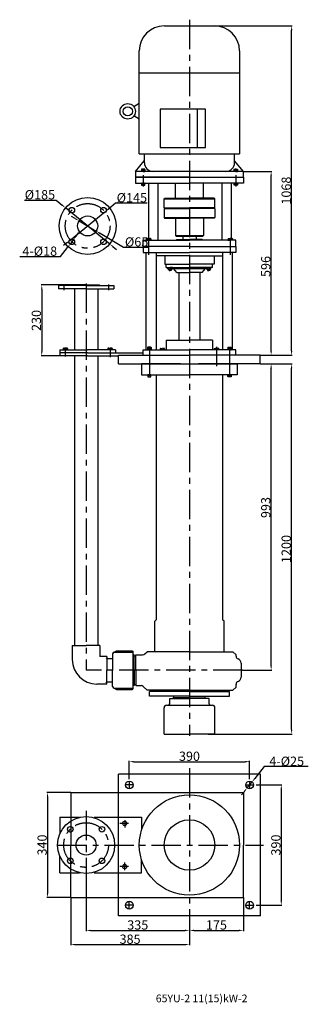
# Model space of a CAD drawing. Units: millimetres. Extents: x 28898 to 29833, y -601 to 2592.
import ezdxf
from ezdxf.lldxf.tags import DXFTag

# ---------------------------------------------------------------- set-up
doc = ezdxf.new("R2010")
doc.units = ezdxf.units.MM
doc.linetypes.add('ACAD_ISO05W100', pattern=[33, 24, -3, 0, -3, 0, -3])
doc.linetypes.add('CENTER', pattern=[50.8, 31.75, -6.35, 6.35, -6.35])
for name, color, linetype in [('1', 7, 'Continuous'), ('2', 1, 'Continuous'), ('5', 4, 'CENTER'), ('图层1', 80, 'HIDDENX2')]:
    doc.layers.add(name, color=color, linetype=linetype)
for name, color, linetype, lineweight in [('1.粗实线', 7, 'Continuous', 50), ('双点划浅', 4, 'ACAD_ISO05W100', 13), ('粗实线', 7, 'Continuous', 25)]:
    doc.layers.add(name, color=color, linetype=linetype, lineweight=lineweight)
doc.styles.get("Standard").update_dxf_attribs({"font": 'txt', "bigfont": 'gbcbig.shx'})
tags = doc.linetypes.add('HIDDENX2', pattern=[0.75, 0.5, -0.25]).pattern_tags.tags
tags[6:7] = [DXFTag(74, 4), DXFTag(75, 0), DXFTag(340, '0'), DXFTag(46, 1.0), DXFTag(50, 0.0), DXFTag(44, 0.0), DXFTag(45, 0.0)]
tags[4:5] = [DXFTag(74, 4), DXFTag(75, 0), DXFTag(340, '0'), DXFTag(46, 1.0), DXFTag(50, 0.0), DXFTag(44, 0.0), DXFTag(45, 0.0)]
doc.dimstyles.get("Standard").update_dxf_attribs({"dimscale": 1.5, "dimtxt": 20, "dimasz": 9.5, "dimexe": 1.5, "dimexo": 0, "dimgap": 1.7, "dimtad": 1, "dimtoh": 1, "dimdec": 0, "dimdsep": 46, "dimtxsty": 'Standard', "dimcen": 0, "dimclrd": 1, "dimclre": 1, "dimclrt": 1, "dimadec": 0, "dimazin": 0, "dimtfac": 1, "dimtmove": 0, "dimatfit": 3, "dimfxl": 0, "dimtolj": 1, "dimtzin": 0, "dimarcsym": 0})

# ---------------------------------------------------------------- blocks, each defined once
blk = doc.blocks.new('*D9')
at = {"layer": '2', "color": 1, "lineweight": -2, "transparency": 16777216}
for p, q in [((29677.3, 1475.4), (29781.3, 1475.4)), ((29779.1, 289.7), (29779.1, 1461.2)), ((29508.3, 275.4), (29781.3, 275.4))]:
    blk.add_line(p, q, dxfattribs=at)
at = {"layer": '2', "color": 1, "transparency": 16777216}
for points in [[(29781.5, 1461.2), (29776.7, 1461.2), (29779.1, 1475.4)], [(29776.7, 289.7), (29781.5, 289.7), (29779.1, 275.4)]]:
    blk.add_solid(points, dxfattribs=at)
at = {"layer": 'DEFPOINTS', "color": 0, "transparency": 16777216}
for p in [(29677.3, 1475.4), (29779.1, 1475.4), (29508.3, 275.4)]:
    blk.add_point(p, dxfattribs=at)
at = {"layer": '2', "color": 1, "transparency": 16777216, "insert": (29761.5, 875.4), "char_height": 30, "attachment_point": 5, "rotation": 90}
blk.add_mtext('\\A1;1200', dxfattribs=at)
blk = doc.blocks.new('*D10')
at = {"layer": '2', "color": 1, "lineweight": -2, "transparency": 16777216}
for p, q in [((29622.9, 2099.4), (29715, 2099.4)), ((29712.7, 1517.7), (29712.7, 2085.2)), ((29677.3, 1503.4), (29715, 1503.4))]:
    blk.add_line(p, q, dxfattribs=at)
at = {"layer": '2', "color": 1, "transparency": 16777216}
for points in [[(29710.3, 2085.2), (29715.1, 2085.2), (29712.7, 2099.4)], [(29710.3, 1517.7), (29715.1, 1517.7), (29712.7, 1503.4)]]:
    blk.add_solid(points, dxfattribs=at)
at = {"layer": 'DEFPOINTS', "color": 0, "transparency": 16777216}
for p in [(29622.9, 2099.4), (29712.7, 2099.4), (29677.3, 1503.4)]:
    blk.add_point(p, dxfattribs=at)
at = {"layer": '2', "color": 1, "transparency": 16777216, "insert": (29695.2, 1791.4), "char_height": 30, "attachment_point": 5, "rotation": 90}
blk.add_mtext('\\A1;596', dxfattribs=at)
blk = doc.blocks.new('*D11')
at = {"layer": '2', "color": 1, "lineweight": -2, "transparency": 16777216}
for p, q in [((29529.1, 2571.4), (29781.3, 2571.4)), ((29779.1, 1517.7), (29779.1, 2557.2)), ((29677.3, 1503.4), (29781.3, 1503.4))]:
    blk.add_line(p, q, dxfattribs=at)
at = {"layer": '2', "color": 1, "transparency": 16777216}
for points in [[(29776.7, 2557.2), (29781.5, 2557.2), (29779.1, 2571.4)], [(29776.7, 1517.7), (29781.5, 1517.7), (29779.1, 1503.4)]]:
    blk.add_solid(points, dxfattribs=at)
at = {"layer": 'DEFPOINTS', "color": 0, "transparency": 16777216}
for p in [(29529.1, 2571.4), (29779.1, 2571.4), (29677.3, 1503.4)]:
    blk.add_point(p, dxfattribs=at)
at = {"layer": '2', "color": 1, "transparency": 16777216, "insert": (29761.5, 2037.4), "char_height": 30, "attachment_point": 5, "rotation": 90}
blk.add_mtext('\\A1;1068', dxfattribs=at)
blk = doc.blocks.new('*D12')
at = {"layer": '2', "color": 1, "lineweight": -2, "transparency": 16777216}
for p, q in [((29677.3, 1475.4), (29715, 1475.4)), ((29712.7, 496.7), (29712.7, 1461.2)), ((29619.8, 482.4), (29715, 482.4))]:
    blk.add_line(p, q, dxfattribs=at)
at = {"layer": '2', "color": 1, "transparency": 16777216}
for points in [[(29715.1, 1461.2), (29710.3, 1461.2), (29712.7, 1475.4)], [(29710.3, 496.7), (29715.1, 496.7), (29712.7, 482.4)]]:
    blk.add_solid(points, dxfattribs=at)
at = {"layer": 'DEFPOINTS', "color": 0, "transparency": 16777216}
for p in [(29677.3, 1475.4), (29712.7, 1475.4), (29619.8, 482.4)]:
    blk.add_point(p, dxfattribs=at)
at = {"layer": '2', "color": 1, "transparency": 16777216, "insert": (29695.2, 1009.8), "char_height": 30, "attachment_point": 5, "rotation": 90}
blk.add_mtext('\\A1;993', dxfattribs=at)
blk = doc.blocks.new('Z$W@#28617')
at = {"layer": '粗实线'}
for p, q in [((0, 125), (45, 125)), ((0, 125), (0, 79.5)), ((90, 125), (45, 125)), ((90, 125), (90, 90)), ((112, 90), (90, 90)), ((112, 90), (112, 45)), ((112, 0), (112, 45)), ((112, 0), (79.5, 0))]:
    blk.add_line(p, q, dxfattribs=at)
blk.add_arc((79.5, 79.5), 79.5, 180, 270, dxfattribs=at)
blk = doc.blocks.new('Z$W@#15464')
at = {"layer": '1'}
for p, q in [((53.1, 116.3), (48.1, 116.3)), ((53.1, 66.3), (53.1, 116.3)), ((53.1, 113.8), (53.1, 112.8)), ((53.1, 112.8), (58.1, 112.8)), ((58.1, 116.3), (80.5, 116.3)), ((58.1, 66.3), (58.1, 116.3)), ((58.1, 66.3), (58.1, 116.3)), ((87.6, 119.2), (94.6, 126.3)), ((232.1, 126.3), (94.6, 126.3)), ((232.1, 126.3), (373.1, 126.3)), ((383.1, 116.3), (373.1, 126.3)), ((383.1, 112.2), (383.1, 116.3)), ((53.1, 66.3), (53.1, 16.3)), ((58.1, 66.3), (58.1, 16.3)), ((58.1, 66.3), (58.1, 16.3)), ((399.6, 88.7), (399.6, 43.9)), ((53.1, 16.3), (48.1, 16.3)), ((53.1, 19.8), (58.1, 19.8)), ((53.1, 18.8), (53.1, 19.8)), ((58.1, 16.3), (75.5, 16.3)), ((82.6, 13.4), (94.6, 1.3)), ((232.1, 1.3), (94.6, 1.3)), ((232.1, 1.3), (373.1, 1.3)), ((383.1, 11.3), (373.1, 1.3)), ((383.1, 11.3), (383.1, 20.4))]:
    blk.add_line(p, q, dxfattribs=at)
for centre, radius, start, end in [((80.5, 126.3), 10, 270, 315), ((393.1, 112.2), 10, 180, 250.1231), ((384.6, 88.7), 15, 0, 70.1231), ((384.6, 43.9), 15, 289.8769, 0), ((75.5, 6.3), 10, 45, 90), ((393.1, 20.4), 10, 109.8769, 180)]:
    blk.add_arc(centre, radius, start, end, dxfattribs=at)
blk = doc.blocks.new('Z$W@#24943')
at = {"layer": '1'}
for p, q in [((175, 232.8), (0, 232.8)), ((0, 232.8), (0, 212.8)), ((175, 232.8), (350, 232.8)), ((350, 232.8), (350, 212.8)), ((0, 212.8), (175, 212.8)), ((42, 212.8), (42, 27.8)), ((72, 212.8), (72, 27.8)), ((350, 212.8), (175, 212.8)), ((280, 212.8), (280, 27.8)), ((310, 212.8), (310, 27.8)), ((25, 7.8), (25, 27.8)), ((25, 27.8), (175, 27.8)), ((25, 7.8), (25, 7.8)), ((175, 7.8), (25, 7.8)), ((325, 27.8), (175, 27.8)), ((175, 7.8), (325, 7.8)), ((325, 7.8), (325, 27.8)), ((325, 7.8), (325, 7.8))]:
    blk.add_line(p, q, dxfattribs=at)
at = {"layer": '5', "ltscale": 8}
for p, q in [((25, 239.4), (25, 201.7)), ((325, 239.4), (325, 201.7)), ((42.5, 32.7), (42.5, 1.3)), ((307.5, 32.7), (307.5, 1.3))]:
    blk.add_line(p, q, dxfattribs=at)
blk = doc.blocks.new('Z$W@#22419')
at = {"layer": '1'}
for p, q in [((143.7, 490), (306.2, 490)), ((62.5, 75.5), (62.5, 408.8)), ((387.5, 408.8), (387.5, 75.5)), ((62.5, 337.8), (387.5, 337.8)), ((62.5, 238), (45.1, 227.9)), ((62.5, 188), (45.1, 198.1)), ((277.5, 220.2), (130.1, 220.2)), ((130.1, 220.2), (130.1, 95.8)), ((250.3, 220.2), (250.3, 95.8)), ((277.5, 95.8), (277.5, 220.2)), ((62.5, 75.5), (387.5, 75.5)), ((78.7, 75.5), (78.7, 46.4)), ((130.1, 95.8), (277.5, 95.8)), ((371.2, 46.4), (371.2, 75.5)), ((50, 18), (78.7, 52.3)), ((400, 18), (371.2, 52.3)), ((50, 18), (50, 0)), ((400, 18), (50, 18)), ((50, 0), (400, 0)), ((400, 0), (400, 18))]:
    blk.add_line(p, q, dxfattribs=at)
for radius in [25, 15]:
    blk.add_circle((25, 213), radius, dxfattribs=at)
for centre, radius, start, end in [((143.7, 408.8), 81.2, 90, 180), ((306.2, 408.8), 81.2, 0, 90), ((107.2, 46.4), 28.4, 180, 270), ((342.8, 46.4), 28.4, 270, 0)]:
    blk.add_arc(centre, radius, start, end, dxfattribs=at)
blk = doc.blocks.new('*D13')
at = {"layer": '2', "color": 1, "lineweight": -2, "transparency": 16777216}
for p, q in [((29075.9, 1731.4), (28966.9, 1731.4)), ((28969.1, 1717.2), (28969.1, 1515.7)), ((29027.9, 1501.4), (28966.9, 1501.4))]:
    blk.add_line(p, q, dxfattribs=at)
at = {"layer": '2', "color": 1, "transparency": 16777216}
for points in [[(28971.5, 1717.2), (28966.8, 1717.2), (28969.1, 1731.4)], [(28966.8, 1515.7), (28971.5, 1515.7), (28969.1, 1501.4)]]:
    blk.add_solid(points, dxfattribs=at)
at = {"layer": 'DEFPOINTS', "color": 0, "transparency": 16777216}
for p in [(29075.9, 1731.4), (28969.1, 1501.4), (29027.9, 1501.4)]:
    blk.add_point(p, dxfattribs=at)
at = {"layer": '2', "color": 1, "transparency": 16777216, "insert": (28951.6, 1616.4), "char_height": 30, "attachment_point": 5, "rotation": 90}
blk.add_mtext('\\A1;230', dxfattribs=at)
blk = doc.blocks.new('*D14')
at = {"layer": '2', "color": 1, "lineweight": -2, "transparency": 16777216}
for p, q in [((28913.1, 2006.5), (29015.6, 2006.5)), ((29015.6, 2006.5), (29035.3, 1990.4)), ((29189.5, 1864.2), (29046.3, 1981.4)), ((29200.5, 1855.2), (29211.6, 1846.2))]:
    blk.add_line(p, q, dxfattribs=at)
at = {"layer": '2', "color": 1, "transparency": 16777216}
for points in [[(29033.8, 1988.5), (29036.8, 1992.2), (29046.3, 1981.4)], [(29202, 1857), (29199, 1853.3), (29189.5, 1864.2)]]:
    blk.add_solid(points, dxfattribs=at)
at = {"layer": 'DEFPOINTS', "color": 0, "transparency": 16777216}
for p in [(29046.3, 1981.4), (29189.5, 1864.2)]:
    blk.add_point(p, dxfattribs=at)
at = {"layer": '2', "color": 1, "transparency": 16777216, "insert": (28963.1, 2024), "char_height": 30, "attachment_point": 5}
blk.add_mtext('\\A1;%%c185', dxfattribs=at)
blk = doc.blocks.new('*D15')
at = {"layer": '2', "color": 1, "lineweight": -2, "transparency": 16777216}
for p, q in [((29077.8, 1946.7), (29065.5, 1954)), ((29090, 1939.4), (29145.8, 1906.1)), ((29234.1, 1853.5), (29158.1, 1898.8)), ((29316.6, 1853.5), (29234.1, 1853.5))]:
    blk.add_line(p, q, dxfattribs=at)
at = {"layer": '2', "color": 1, "transparency": 16777216}
for points in [[(29076.5, 1944.7), (29079, 1948.8), (29090, 1939.4)], [(29159.3, 1900.9), (29156.8, 1896.8), (29145.8, 1906.1)]]:
    blk.add_solid(points, dxfattribs=at)
at = {"layer": 'DEFPOINTS', "color": 0, "transparency": 16777216}
for p in [(29090, 1939.4), (29145.8, 1906.1)]:
    blk.add_point(p, dxfattribs=at)
at = {"layer": '2', "color": 1, "transparency": 16777216, "insert": (29276.6, 1871.1), "char_height": 30, "attachment_point": 5}
blk.add_mtext('\\A1;%%c65', dxfattribs=at)
blk = doc.blocks.new('*D16')
at = {"layer": '2', "color": 1, "lineweight": -2, "transparency": 16777216}
for p, q in [((29208.7, 1996.7), (29185.2, 1977.6)), ((29311.2, 1996.7), (29208.7, 1996.7)), ((29061.7, 1877), (29174.1, 1968.6)), ((29050.7, 1868), (29039.6, 1859))]:
    blk.add_line(p, q, dxfattribs=at)
at = {"layer": '2', "color": 1, "transparency": 16777216}
for points in [[(29183.7, 1979.4), (29186.7, 1975.7), (29174.1, 1968.6)], [(29052.2, 1866.1), (29049.2, 1869.8), (29061.7, 1877)]]:
    blk.add_solid(points, dxfattribs=at)
at = {"layer": 'DEFPOINTS', "color": 0, "transparency": 16777216}
for p in [(29174.1, 1968.6), (29061.7, 1877)]:
    blk.add_point(p, dxfattribs=at)
at = {"layer": '2', "color": 1, "transparency": 16777216, "insert": (29261.2, 2014.3), "char_height": 30, "attachment_point": 5}
blk.add_mtext('\\A1;%%c145', dxfattribs=at)
blk = doc.blocks.new('*D17')
at = {"layer": '2', "color": 1, "lineweight": -2, "transparency": 16777216}
for p, q in [((29080.7, 1890), (29089.4, 1901.3)), ((29030.1, 1823.6), (29052.6, 1853)), ((29072.1, 1878.7), (29061.2, 1864.3)), ((28897.6, 1823.6), (29030.1, 1823.6))]:
    blk.add_line(p, q, dxfattribs=at)
at = {"layer": '2', "color": 1, "transparency": 16777216}
for points in [[(29078.8, 1891.4), (29082.6, 1888.6), (29072.1, 1878.7)], [(29054.4, 1851.6), (29050.7, 1854.5), (29061.2, 1864.3)]]:
    blk.add_solid(points, dxfattribs=at)
at = {"layer": 'DEFPOINTS', "color": 0, "transparency": 16777216}
for p in [(29061.2, 1864.3), (29072.1, 1878.7)]:
    blk.add_point(p, dxfattribs=at)
at = {"layer": '2', "color": 1, "transparency": 16777216, "insert": (28962.6, 1841.1), "char_height": 30, "attachment_point": 5}
blk.add_mtext('4-\\A1;%%c18', dxfattribs=at)
blk = doc.blocks.new('*D18')
at = {"layer": '2', "color": 1, "lineweight": -2, "transparency": 16777216}
for p, q in [((29062.9, 85.6), (28985.6, 85.6)), ((28987.8, 71.3), (28987.8, -240.2)), ((29062.9, -254.4), (28985.6, -254.4))]:
    blk.add_line(p, q, dxfattribs=at)
at = {"layer": '2', "color": 1, "transparency": 16777216}
for points in [[(28985.5, 71.3), (28990.2, 71.3), (28987.8, 85.6)], [(28985.5, -240.2), (28990.2, -240.2), (28987.8, -254.4)]]:
    blk.add_solid(points, dxfattribs=at)
at = {"layer": 'DEFPOINTS', "color": 0, "transparency": 16777216}
for p in [(29062.9, 85.6), (28987.8, -254.4), (29062.9, -254.4)]:
    blk.add_point(p, dxfattribs=at)
at = {"layer": '2', "color": 1, "transparency": 16777216, "insert": (28970.3, -84.4), "char_height": 30, "attachment_point": 5, "rotation": 90}
blk.add_mtext('\\A1;340', dxfattribs=at)
blk = doc.blocks.new('*D19')
at = {"layer": '2', "color": 1, "lineweight": -2, "transparency": 16777216}
for p, q in [((29062.9, -254.4), (29062.9, -409.4)), ((29447.9, -333.4), (29447.9, -409.4)), ((29077.1, -407.1), (29433.6, -407.1))]:
    blk.add_line(p, q, dxfattribs=at)
at = {"layer": '2', "color": 1, "transparency": 16777216}
for points in [[(29077.1, -404.7), (29077.1, -409.5), (29062.9, -407.1)], [(29433.6, -404.7), (29433.6, -409.5), (29447.9, -407.1)]]:
    blk.add_solid(points, dxfattribs=at)
at = {"layer": 'DEFPOINTS', "color": 0, "transparency": 16777216}
for p in [(29062.9, -254.4), (29447.9, -333.4), (29447.9, -407.1)]:
    blk.add_point(p, dxfattribs=at)
at = {"layer": '2', "color": 1, "transparency": 16777216, "insert": (29255.4, -389.6), "char_height": 30, "attachment_point": 5}
blk.add_mtext('\\A1;385', dxfattribs=at)
blk = doc.blocks.new('*D20')
at = {"layer": '2', "color": 1, "lineweight": -2, "transparency": 16777216}
for p, q in [((29112.9, -195.1), (29112.9, -363.4)), ((29447.9, -333.4), (29447.9, -363.4)), ((29127.1, -361.2), (29433.6, -361.2))]:
    blk.add_line(p, q, dxfattribs=at)
at = {"layer": '2', "color": 1, "transparency": 16777216}
for points in [[(29127.1, -358.8), (29127.1, -363.5), (29112.9, -361.2)], [(29433.6, -363.5), (29433.6, -358.8), (29447.9, -361.2)]]:
    blk.add_solid(points, dxfattribs=at)
at = {"layer": 'DEFPOINTS', "color": 0, "transparency": 16777216}
for p in [(29112.9, -195.1), (29447.9, -333.4), (29447.9, -361.2)]:
    blk.add_point(p, dxfattribs=at)
at = {"layer": '2', "color": 1, "transparency": 16777216, "insert": (29280.4, -343.6), "char_height": 30, "attachment_point": 5}
blk.add_mtext('\\A1;335', dxfattribs=at)
blk = doc.blocks.new('*D21')
at = {"layer": '2', "color": 1, "lineweight": -2, "transparency": 16777216}
for p, q in [((29252.9, 129.1), (29252.9, 188.2)), ((29267.1, 185.9), (29628.6, 185.9)), ((29642.9, 129.1), (29642.9, 188.2))]:
    blk.add_line(p, q, dxfattribs=at)
at = {"layer": '2', "color": 1, "transparency": 16777216}
for points in [[(29267.1, 188.3), (29267.1, 183.6), (29252.9, 185.9)], [(29628.6, 183.6), (29628.6, 188.3), (29642.9, 185.9)]]:
    blk.add_solid(points, dxfattribs=at)
at = {"layer": 'DEFPOINTS', "color": 0, "transparency": 16777216}
for p in [(29642.9, 185.9), (29252.9, 129.1), (29642.9, 129.1)]:
    blk.add_point(p, dxfattribs=at)
at = {"layer": '2', "color": 1, "transparency": 16777216, "insert": (29447.9, 203.5), "char_height": 30, "attachment_point": 5}
blk.add_mtext('\\A1;390', dxfattribs=at)
blk = doc.blocks.new('*D22')
at = {"layer": '2', "color": 1, "lineweight": -2, "transparency": 16777216}
for p, q in [((29664.2, 110.6), (29747.8, 110.6)), ((29745.5, 96.3), (29745.5, -265.2)), ((29664.2, -279.4), (29747.8, -279.4))]:
    blk.add_line(p, q, dxfattribs=at)
at = {"layer": '2', "color": 1, "transparency": 16777216}
for points in [[(29747.9, 96.3), (29743.1, 96.3), (29745.5, 110.6)], [(29743.1, -265.2), (29747.9, -265.2), (29745.5, -279.4)]]:
    blk.add_solid(points, dxfattribs=at)
at = {"layer": 'DEFPOINTS', "color": 0, "transparency": 16777216}
for p in [(29664.2, 110.6), (29664.2, -279.4), (29745.5, -279.4)]:
    blk.add_point(p, dxfattribs=at)
at = {"layer": '2', "color": 1, "transparency": 16777216, "insert": (29728, -84.4), "char_height": 30, "attachment_point": 5, "rotation": 90}
blk.add_mtext('\\A1;390', dxfattribs=at)
blk = doc.blocks.new('*D23')
at = {"layer": '2', "color": 1, "lineweight": -2, "transparency": 16777216}
for p, q in [((29690.6, 169.7), (29659.7, 131.4)), ((29833.2, 169.7), (29690.6, 169.7)), ((29635, 100.8), (29650.7, 120.3)), ((29626.1, 89.7), (29617.1, 78.7))]:
    blk.add_line(p, q, dxfattribs=at)
at = {"layer": '2', "color": 1, "transparency": 16777216}
for points in [[(29657.8, 132.9), (29661.5, 129.9), (29650.7, 120.3)], [(29627.9, 88.3), (29624.2, 91.2), (29635, 100.8)]]:
    blk.add_solid(points, dxfattribs=at)
at = {"layer": 'DEFPOINTS', "color": 0, "transparency": 16777216}
for p in [(29635, 100.8), (29650.7, 120.3)]:
    blk.add_point(p, dxfattribs=at)
at = {"layer": '2', "color": 1, "transparency": 16777216, "insert": (29763.2, 187.3), "char_height": 30, "attachment_point": 5}
blk.add_mtext('4-\\A1;%%c25', dxfattribs=at)
blk = doc.blocks.new('*D24')
at = {"layer": '2', "color": 1, "lineweight": -2, "transparency": 16777216}
for p, q in [((29622.9, -254.4), (29622.9, -363.4)), ((29447.9, -333.4), (29447.9, -363.4)), ((29462.1, -361.2), (29608.6, -361.2))]:
    blk.add_line(p, q, dxfattribs=at)
at = {"layer": '2', "color": 1, "transparency": 16777216}
for points in [[(29462.1, -358.8), (29462.1, -363.5), (29447.9, -361.2)], [(29608.6, -358.8), (29608.6, -363.5), (29622.9, -361.2)]]:
    blk.add_solid(points, dxfattribs=at)
at = {"layer": 'DEFPOINTS', "color": 0, "transparency": 16777216}
for p in [(29622.9, -254.4), (29447.9, -333.4), (29622.9, -361.2)]:
    blk.add_point(p, dxfattribs=at)
at = {"layer": '2', "color": 1, "transparency": 16777216, "insert": (29535.4, -343.6), "char_height": 30, "attachment_point": 5}
blk.add_mtext('\\A1;175', dxfattribs=at)
blk = doc.blocks.new('Z$W@#25811')
at = {"layer": '1'}
for p, q in [((31.8, 260), (46.8, 260)), ((31.8, 130), (31.8, 260)), ((46.8, 130), (46.8, 260)), ((46.8, 233), (50.8, 233)), ((23.8, 182.5), (26.8, 182.5)), ((26.8, 130), (26.8, 182.5)), ((26.8, 180.5), (31.8, 180.5)), ((31.8, 180.5), (31.8, 184.5)), ((26.8, 130), (26.8, 77.5)), ((31.8, 130), (31.8, 0)), ((46.8, 130), (46.8, 0)), ((23.8, 77.5), (26.8, 77.5)), ((26.8, 79.5), (31.8, 79.5)), ((31.8, 79.5), (31.8, 75.5)), ((31.8, 0), (46.8, 0)), ((46.8, 27), (50.8, 27))]:
    blk.add_line(p, q, dxfattribs=at)
blk = doc.blocks.new('Z$W@#29953')
at = {"layer": '1'}
for p, q in [((8, 97.4), (157, 97.4)), ((18.5, 118.9), (82.5, 118.9)), ((18.5, 102.4), (18.5, 118.9)), ((146.5, 118.9), (82.5, 118.9)), ((146.5, 102.4), (146.5, 118.9)), ((0, 3.9), (0, 89.4)), ((165, 3.9), (165, 89.4)), ((0, 3.9), (82.5, 3.9)), ((165, 3.9), (82.5, 3.9))]:
    blk.add_line(p, q, dxfattribs=at)
for centre, radius, start, end in [((8, 89.4), 8, 90, 180), ((13.5, 102.4), 5, 270, 0), ((151.5, 102.4), 5, 180, 270), ((157, 89.4), 8, 0, 90)]:
    blk.add_arc(centre, radius, start, end, dxfattribs=at)
blk = doc.blocks.new('A$C2E711930')
at = {"layer": '1'}
for p, q in [((1.6, 10.5), (1.6, 1)), ((2.6, 11.5), (7, 11.5)), ((2.6, 8.7), (7, 8.7)), ((2.6, 2.9), (7, 2.9)), ((2.6, 0), (7, 0)), ((8, 10.5), (8, 1))]:
    blk.add_line(p, q, dxfattribs=at)
for centre, start, end in [((2.6, 10.5), 90, 180), ((2.6, 9.7), 180, 270), ((2.6, 7.7), 90, 180), ((2.6, 3.9), 180, 270), ((2.6, 1.9), 90, 180), ((2.6, 1), 180, 270), ((7, 10.5), 0, 90), ((7, 9.7), 270, 0), ((7, 7.7), 0, 90), ((7, 3.9), 270, 0), ((7, 1.9), 0, 90), ((7, 1), 270, 0)]:
    blk.add_arc(centre, 1, start, end, dxfattribs=at)
at = {"layer": '5', "ltscale": 8}
blk.add_line((8.8, 5.8), (0, 5.8), dxfattribs=at)
blk = doc.blocks.new('Z$W@#12455')
at = {"layer": '1'}
for p, q in [((0.3, 3), (0.3, 1.4)), ((5.8, 3), (0.3, 3)), ((5.8, 1.4), (0.3, 1.4)), ((4.4, 3), (5.9, 1.4)), ((5.8, 3), (11.3, 3)), ((5.8, 3), (7.2, 1.4)), ((5.8, 1.4), (11.3, 1.4)), ((11.3, 3), (11.3, 1.4))]:
    blk.add_line(p, q, dxfattribs=at)
at = {"layer": '2'}
blk.add_line((5.8, 2.2), (5.8, 0), dxfattribs=at)
at = {"layer": '2', "rotation": 270}
blk.add_blockref('A$C2E711930', (0, 11), dxfattribs=at)
blk = doc.blocks.new('Z$W@#21725')
at = {"layer": '粗实线'}
for p, q in [((0, 6), (0, 0.8)), ((1.3, 6.8), (9.3, 6.8)), ((1.3, 6.8), (2.6, 6.8)), ((1.3, 0), (9.3, 0)), ((1.3, 0), (2.6, 0)), ((2.6, 6), (2.6, 0.8)), ((8, 6), (8, 0.8)), ((10.6, 0.8), (10.6, 6))]:
    blk.add_line(p, q, dxfattribs=at)
for centre, radius, start, end in [((1.3, 5.3), 1.45, 26.1498, 153.8502), ((1.3, 1.4), 1.45, 206.1498, 333.8502), ((5.3, 1.9), 4.9, 56.6015, 123.3985), ((5.3, 4.9), 4.9, 236.6015, 303.3985), ((9.3, 5.3), 1.45, 26.1498, 153.8502), ((9.3, 1.4), 1.45, 206.1498, 333.8502)]:
    blk.add_arc(centre, radius, start, end, dxfattribs=at)

msp = doc.modelspace()

# ---------------------------------------------------------------- hatches: boundary and pattern name
at = {"layer": '2'}
h = msp.add_hatch(color=256, dxfattribs=at)
h.paths.add_polyline_path([(29178.2, 444.9), (29179.9, 444.9), (29179.9, 442)])
h.paths.add_polyline_path([(29179.9, 444.9), (29181.6, 444.9), (29179.9, 442)])
h.paths.add_polyline_path([(29179.9, 519.9), (29179.9, 522.8), (29178.2, 519.9)])
h.paths.add_polyline_path([(29179.9, 522.8), (29181.6, 519.9), (29179.9, 519.9)])

# ---------------------------------------------------------------- linework, layer by layer
at = {"layer": '1'}
for p, q in [((29402.9, 2012.9), (29402.9, 2061.4)), ((29492.9, 2012.9), (29492.9, 2061.4)), ((29365.4, 2010.9), (29367.4, 2012.9)), ((29367.4, 2012.9), (29447.9, 2012.9)), ((29528.4, 2012.9), (29447.9, 2012.9)), ((29530.4, 2010.9), (29528.4, 2012.9)), ((29365.4, 1981.4), (29365.4, 2010.9)), ((29365.4, 2010.9), (29530.4, 2010.9)), ((29365.4, 1981.4), (29372.9, 1981.4)), ((29365.4, 1981.4), (29447.9, 1981.4)), ((29365.4, 1979.4), (29372.9, 1979.4)), ((29365.4, 1979.4), (29447.9, 1979.4)), ((29365.4, 1979.4), (29365.4, 1949.9)), ((29372.9, 1981.4), (29372.9, 1979.4)), ((29530.4, 1981.4), (29447.9, 1981.4)), ((29530.4, 1981.4), (29447.9, 1981.4)), ((29530.4, 1979.4), (29447.9, 1979.4)), ((29530.4, 1979.4), (29447.9, 1979.4)), ((29522.9, 1981.4), (29522.9, 1979.4)), ((29522.9, 1981.4), (29522.9, 1979.4)), ((29530.4, 1981.4), (29530.4, 2010.9)), ((29530.4, 1979.4), (29530.4, 1949.9)), ((29365.4, 1949.9), (29367.4, 1947.9)), ((29365.4, 1949.9), (29530.4, 1949.9)), ((29367.4, 1947.9), (29447.9, 1947.9)), ((29402.9, 1947.9), (29402.9, 1891.4)), ((29528.4, 1947.9), (29447.9, 1947.9)), ((29492.9, 1947.9), (29492.9, 1891.4)), ((29530.4, 1949.9), (29528.4, 1947.9)), ((29402.9, 1891.4), (29404.9, 1889.4)), ((29402.9, 1891.4), (29492.9, 1891.4)), ((29404.9, 1889.4), (29490.9, 1889.4)), ((29425.9, 1889.4), (29425.9, 1879.2)), ((29425.9, 1889.4), (29447.9, 1889.4)), ((29469.9, 1889.4), (29447.9, 1889.4)), ((29469.9, 1889.4), (29469.9, 1879.2)), ((29492.9, 1891.4), (29490.9, 1889.4)), ((29447.9, 1856.4), (29297.9, 1856.4)), ((29297.9, 1856.4), (29297.9, 1836.4)), ((29447.9, 1856.4), (29297.9, 1856.4)), ((29307.6, 1876.8), (29307.6, 1876.4)), ((29307.6, 1876.8), (29315.4, 1876.8)), ((29308, 1880.8), (29308, 1876.8)), ((29309, 1881.8), (29311, 1881.8)), ((29312, 1880.8), (29312, 1876.8)), ((29313, 1881.8), (29315.4, 1881.8)), ((29317.7, 1881.8), (29315.4, 1881.8)), ((29323.1, 1876.8), (29315.4, 1876.8)), ((29318.7, 1880.8), (29318.7, 1876.8)), ((29321.7, 1881.8), (29319.7, 1881.8)), ((29322.7, 1880.8), (29322.7, 1876.8)), ((29323.1, 1876.8), (29323.1, 1876.4)), ((29406.9, 1879.2), (29404.5, 1876.4)), ((29406.9, 1879.2), (29447.9, 1879.2)), ((29488.9, 1879.2), (29447.9, 1879.2)), ((29447.9, 1856.4), (29597.9, 1856.4)), ((29488.9, 1879.2), (29491.2, 1876.4)), ((29562.9, 1856.4), (29597.9, 1856.4)), ((29572.6, 1876.8), (29572.6, 1876.4)), ((29572.6, 1876.8), (29580.4, 1876.8)), ((29573, 1880.8), (29573, 1876.8)), ((29574, 1881.8), (29576, 1881.8)), ((29577, 1880.8), (29577, 1876.8)), ((29578, 1881.8), (29580.4, 1881.8)), ((29582.7, 1881.8), (29580.4, 1881.8)), ((29588.1, 1876.8), (29580.4, 1876.8)), ((29583.7, 1880.8), (29583.7, 1876.8)), ((29586.7, 1881.8), (29584.7, 1881.8)), ((29587.7, 1880.8), (29587.7, 1876.8)), ((29588.1, 1876.8), (29588.1, 1876.4)), ((29597.9, 1856.4), (29597.9, 1836.4)), ((29297.9, 1836.4), (29447.9, 1836.4)), ((29307.9, 1521.4), (29307.9, 1836.4)), ((29340.4, 1836.4), (29340.4, 1521.4)), ((29447.9, 1826.4), (29340.4, 1826.4)), ((29367.9, 1826.4), (29367.9, 1799.4)), ((29597.9, 1836.4), (29447.9, 1836.4)), ((29447.9, 1826.4), (29555.4, 1826.4)), ((29527.9, 1826.4), (29527.9, 1799.4)), ((29555.4, 1836.4), (29555.4, 1521.4)), ((29587.9, 1521.4), (29587.9, 1836.4)), ((29367.9, 1799.4), (29447.9, 1799.4)), ((29367.9, 1799.4), (29447.9, 1799.4)), ((29372.9, 1788.4), (29372.9, 1799.4)), ((29372.9, 1788.4), (29447.9, 1788.4)), ((29377.6, 1788), (29377.6, 1788.4)), ((29377.6, 1788), (29385.4, 1788)), ((29378, 1784), (29378, 1788)), ((29382, 1784), (29382, 1788)), ((29393.1, 1788), (29385.4, 1788)), ((29388.7, 1784), (29388.7, 1788)), ((29392.7, 1784), (29392.7, 1788)), ((29393.1, 1788), (29393.1, 1788.4)), ((29395.9, 1785.4), (29395.9, 1788.4)), ((29395.9, 1785.4), (29395.9, 1788.4)), ((29527.9, 1799.4), (29447.9, 1799.4)), ((29527.9, 1799.4), (29447.9, 1799.4)), ((29522.9, 1788.4), (29447.9, 1788.4)), ((29499.9, 1785.4), (29499.9, 1788.4)), ((29502.6, 1788), (29502.6, 1788.4)), ((29502.6, 1788), (29510.4, 1788)), ((29503, 1784), (29503, 1788)), ((29507, 1784), (29507, 1788)), ((29518.1, 1788), (29510.4, 1788)), ((29513.7, 1784), (29513.7, 1788)), ((29517.7, 1784), (29517.7, 1788)), ((29518.1, 1788), (29518.1, 1788.4)), ((29522.9, 1788.4), (29522.9, 1799.4)), ((29379, 1783), (29381, 1783)), ((29381.7, 1783.3), (29381.7, 1778.8)), ((29381.7, 1778.8), (29385.4, 1778.8)), ((29381.7, 1778.8), (29382.2, 1778.3)), ((29382.2, 1778.3), (29385.4, 1778.3)), ((29383, 1783), (29385.4, 1783)), ((29387.7, 1783), (29385.4, 1783)), ((29389, 1778.8), (29385.4, 1778.8)), ((29388.5, 1778.3), (29385.4, 1778.3)), ((29389, 1778.8), (29388.5, 1778.3)), ((29389, 1783.3), (29389, 1778.8)), ((29391.7, 1783), (29389.7, 1783)), ((29406.9, 1772.4), (29395.9, 1785.4)), ((29395.9, 1785.4), (29499.9, 1785.4)), ((29406.9, 1772.4), (29447.9, 1772.4)), ((29413.9, 1772.4), (29413.9, 1552.2)), ((29488.9, 1772.4), (29447.9, 1772.4)), ((29481.9, 1772.4), (29481.9, 1552.2)), ((29488.9, 1772.4), (29499.9, 1785.4)), ((29504, 1783), (29506, 1783)), ((29506.7, 1783.3), (29506.7, 1778.8)), ((29506.7, 1778.8), (29510.4, 1778.8)), ((29506.7, 1778.8), (29507.2, 1778.3)), ((29507.2, 1778.3), (29510.4, 1778.3)), ((29508, 1783), (29510.4, 1783)), ((29512.7, 1783), (29510.4, 1783)), ((29514, 1778.8), (29510.4, 1778.8)), ((29513.5, 1778.3), (29510.4, 1778.3)), ((29514, 1778.8), (29513.5, 1778.3)), ((29514, 1783.3), (29514, 1778.8)), ((29516.7, 1783), (29514.7, 1783)), ((29022.9, 1729.4), (29022.9, 1719.4)), ((29112.9, 1729.4), (29022.9, 1729.4)), ((29068.9, 1729.4), (29070.9, 1731.4)), ((29112.9, 1731.4), (29070.9, 1731.4)), ((29112.9, 1731.4), (29154.9, 1731.4)), ((29112.9, 1729.4), (29202.9, 1729.4)), ((29156.9, 1729.4), (29154.9, 1731.4)), ((29202.9, 1729.4), (29202.9, 1719.4)), ((29112.9, 1719.4), (29022.9, 1719.4)), ((29075.4, 1719.4), (29075.4, 1521.4)), ((29112.9, 1719.4), (29202.9, 1719.4)), ((29150.4, 1719.4), (29150.4, 1521.4)), ((29372.9, 1552.2), (29447.9, 1552.2)), ((29372.9, 1552.2), (29372.9, 1535.2)), ((29372.9, 1535.2), (29372.9, 1521.4)), ((29522.9, 1552.2), (29447.9, 1552.2)), ((29522.9, 1552.2), (29522.9, 1535.2)), ((29522.9, 1535.2), (29522.9, 1521.4)), ((29027.9, 1521.4), (29027.9, 1501.4)), ((29027.9, 1521.4), (29117.9, 1521.4)), ((29117.9, 1511.4), (29027.9, 1511.4)), ((29080.4, 1501.4), (29027.9, 1501.4)), ((29117.9, 1501.4), (29027.9, 1501.4)), ((29037.6, 1521.8), (29045.4, 1521.8)), ((29037.6, 1521.8), (29037.6, 1521.4)), ((29038, 1525.8), (29038, 1521.8)), ((29039, 1526.8), (29041, 1526.8)), ((29042, 1525.8), (29042, 1521.8)), ((29043, 1526.8), (29045.4, 1526.8)), ((29047.7, 1526.8), (29045.4, 1526.8)), ((29053.1, 1521.8), (29045.4, 1521.8)), ((29048.7, 1525.8), (29048.7, 1521.8)), ((29051.7, 1526.8), (29049.7, 1526.8)), ((29052.7, 1525.8), (29052.7, 1521.8)), ((29053.1, 1521.8), (29053.1, 1521.4)), ((29075.4, 1501.4), (29075.4, 562.4)), ((29207.9, 1521.4), (29117.9, 1521.4)), ((29117.9, 1511.4), (29297.9, 1511.4)), ((29117.9, 1501.4), (29218.4, 1501.4)), ((29150.4, 1501.4), (29150.4, 562.4)), ((29155.4, 1501.4), (29207.9, 1501.4)), ((29182.6, 1521.8), (29190.4, 1521.8)), ((29182.6, 1521.8), (29182.6, 1521.4)), ((29183, 1525.8), (29183, 1521.8)), ((29184, 1526.8), (29186, 1526.8)), ((29187, 1525.8), (29187, 1521.8)), ((29188, 1526.8), (29190.4, 1526.8)), ((29192.7, 1526.8), (29190.4, 1526.8)), ((29198.1, 1521.8), (29190.4, 1521.8)), ((29193.7, 1525.8), (29193.7, 1521.8)), ((29196.7, 1526.8), (29194.7, 1526.8)), ((29197.7, 1525.8), (29197.7, 1521.8)), ((29198.1, 1521.8), (29198.1, 1521.4)), ((29207.9, 1521.4), (29207.9, 1511.4)), ((29218.4, 1503.4), (29447.9, 1503.4)), ((29218.4, 1475.4), (29218.4, 1503.4)), ((29297.9, 1503.4), (29297.9, 1521.4)), ((29297.9, 1521.4), (29447.9, 1521.4)), ((29352.7, 1524.6), (29352.7, 1521.4)), ((29353.7, 1525.6), (29355.7, 1525.6)), ((29356.7, 1524.6), (29356.7, 1521.4)), ((29357.7, 1525.6), (29360.1, 1525.6)), ((29362.4, 1525.6), (29360.1, 1525.6)), ((29363.4, 1524.6), (29363.4, 1521.4)), ((29366.4, 1525.6), (29364.4, 1525.6)), ((29367.4, 1524.6), (29367.4, 1521.4)), ((29597.9, 1521.4), (29447.9, 1521.4)), ((29677.3, 1503.4), (29447.9, 1503.4)), ((29528.3, 1524.6), (29528.3, 1521.4)), ((29529.3, 1525.6), (29531.3, 1525.6)), ((29532.3, 1524.6), (29532.3, 1521.4)), ((29533.3, 1525.6), (29535.7, 1525.6)), ((29538, 1525.6), (29535.7, 1525.6)), ((29539, 1524.6), (29539, 1521.4)), ((29542, 1525.6), (29540, 1525.6)), ((29543, 1524.6), (29543, 1521.4)), ((29597.9, 1503.4), (29597.9, 1521.4)), ((29677.3, 1475.4), (29677.3, 1503.4)), ((29218.4, 1475.4), (29447.9, 1475.4)), ((29292.9, 1475.4), (29292.9, 1440.4)), ((29418.9, 1475.4), (29292.9, 1475.4)), ((29447.9, 1475.4), (29602.9, 1475.4)), ((29677.3, 1475.4), (29476.9, 1475.4)), ((29602.9, 1475.4), (29602.9, 1440.4)), ((29292.9, 1440.4), (29447.9, 1440.4)), ((29340.4, 1440.4), (29340.4, 646)), ((29602.9, 1440.4), (29447.9, 1440.4)), ((29555.4, 1440.4), (29555.4, 646)), ((29335.4, 641), (29340.4, 646)), ((29335.4, 542.4), (29335.4, 641)), ((29560.4, 641), (29555.4, 646)), ((29560.4, 542.4), (29560.4, 641)), ((29201.9, 540), (29211.2, 545.4)), ((29211.2, 545.4), (29262.4, 545.4)), ((29262.4, 545.4), (29263.9, 543.9)), ((29263.9, 543.9), (29263.9, 420.9)), ((29179.9, 519.9), (29198.9, 519.9)), ((29198.9, 535.4), (29198.9, 482.4)), ((29203.9, 540.4), (29263.9, 540.4)), ((29268.9, 528.9), (29273.9, 528.9)), ((29273.9, 532.4), (29294.8, 532.4)), ((29273.9, 528.9), (29273.9, 532.4)), ((29273.9, 528.9), (29273.9, 532.4)), ((29198.9, 429.4), (29198.9, 482.4)), ((29179.9, 444.9), (29198.9, 444.9)), ((29201.9, 424.8), (29211.2, 419.4)), ((29203.9, 424.4), (29263.9, 424.4)), ((29211.2, 419.4), (29262.4, 419.4)), ((29262.4, 419.4), (29263.9, 420.9)), ((29550.9, 413.4), (29550.9, 417.4)), ((29217.9, -314.4), (29217.9, 145.6)), ((29677.9, 145.6), (29217.9, 145.6)), ((29677.9, -314.4), (29677.9, 145.6)), ((29027.9, 5.6), (29091.5, 5.6)), ((29027.9, 5.6), (29027.9, -48)), ((29139.2, 5.6), (29292.9, 5.6)), ((29292.9, 5.6), (29292.9, -35.6)), ((29027.9, -174.4), (29027.9, -120.9)), ((29292.9, -174.4), (29292.9, -133.2)), ((29027.9, -174.4), (29091.5, -174.4)), ((29139.2, -174.4), (29292.9, -174.4)), ((29677.9, -314.4), (29217.9, -314.4))]:
    msp.add_line(p, q, dxfattribs=at)
for centre, radius in [((29117.9, 1922.8), 92.5), ((29066.6, 1974), 9), ((29169.2, 1974), 9), ((29117.9, 1922.8), 32.5), ((29066.6, 1871.5), 9), ((29169.2, 1871.5), 9), ((29252.9, 110.6), 12.5), ((29642.9, 110.6), 12.5), ((29447.9, -84.4), 162.5), ((29112.9, -84.4), 92.5), ((29061.6, -33.2), 9), ((29164.1, -33.2), 9), ((29237.9, -14.4), 7), ((29447.9, -84.4), 81.8), ((29112.9, -84.4), 32.5), ((29061.6, -135.7), 9), ((29164.1, -135.7), 9), ((29237.9, -154.4), 7), ((29252.9, -279.4), 12.5), ((29642.9, -279.4), 12.5)]:
    msp.add_circle(centre, radius, dxfattribs=at)
for centre, radius, start, end in [((29309, 1880.8), 1, 90, 180), ((29311, 1880.8), 1, 0, 90), ((29313, 1880.8), 1, 90, 180), ((29317.7, 1880.8), 1, 0, 90), ((29319.7, 1880.8), 1, 90, 180), ((29321.7, 1880.8), 1, 0, 90), ((29574, 1880.8), 1, 90, 180), ((29576, 1880.8), 1, 0, 90), ((29578, 1880.8), 1, 90, 180), ((29582.7, 1880.8), 1, 0, 90), ((29584.7, 1880.8), 1, 90, 180), ((29586.7, 1880.8), 1, 0, 90), ((29379, 1784), 1, 180, 270), ((29381, 1784), 1, 270, 0), ((29383, 1784), 1, 180, 270), ((29387.7, 1784), 1, 270, 0), ((29389.7, 1784), 1, 180, 270), ((29391.7, 1784), 1, 270, 0), ((29504, 1784), 1, 180, 270), ((29506, 1784), 1, 270, 0), ((29508, 1784), 1, 180, 270), ((29512.7, 1784), 1, 270, 0), ((29514.7, 1784), 1, 180, 270), ((29516.7, 1784), 1, 270, 0), ((29039, 1525.8), 1, 90, 180), ((29041, 1525.8), 1, 0, 90), ((29043, 1525.8), 1, 90, 180), ((29047.7, 1525.8), 1, 0, 90), ((29049.7, 1525.8), 1, 90, 180), ((29051.7, 1525.8), 1, 0, 90), ((29184, 1525.8), 1, 90, 180), ((29186, 1525.8), 1, 0, 90), ((29188, 1525.8), 1, 90, 180), ((29192.7, 1525.8), 1, 0, 90), ((29194.7, 1525.8), 1, 90, 180), ((29196.7, 1525.8), 1, 0, 90), ((29353.7, 1524.6), 1, 90, 180), ((29355.7, 1524.6), 1, 0, 90), ((29357.7, 1524.6), 1, 90, 180), ((29362.4, 1524.6), 1, 0, 90), ((29364.4, 1524.6), 1, 90, 180), ((29366.4, 1524.6), 1, 0, 90), ((29529.3, 1524.6), 1, 90, 180), ((29531.3, 1524.6), 1, 0, 90), ((29533.3, 1524.6), 1, 90, 180), ((29538, 1524.6), 1, 0, 90), ((29540, 1524.6), 1, 90, 180), ((29542, 1524.6), 1, 0, 90), ((29203.9, 535.4), 5, 90, 180), ((29203.9, 429.4), 5, 180, 270)]:
    msp.add_arc(centre, radius, start, end, dxfattribs=at)
at = {"layer": '2'}
for p, q in [((29382.2, 1778.3), (29382.2, 1783.4)), ((29388.5, 1778.3), (29388.5, 1783.4)), ((29507.2, 1778.3), (29507.2, 1783.4)), ((29513.5, 1778.3), (29513.5, 1783.4)), ((29179.9, 522.8), (29178.2, 519.9)), ((29179.9, 522.8), (29181.6, 519.9)), ((29179.9, 442), (29178.2, 444.9)), ((29179.9, 442), (29181.6, 444.9))]:
    msp.add_line(p, q, dxfattribs=at)
at = {"layer": '5', "ltscale": 3}
for p, q in [((29447.9, 2591.6), (29447.9, 269.8)), ((29112.9, 1736.4), (29112.9, 482.4)), ((29619.8, 482.4), (29112.9, 482.4)), ((29447.9, 164.5), (29447.9, -333.4)), ((29112.9, 26.2), (29112.9, -195.1)), ((29020, -84.4), (29687.9, -84.4))]:
    msp.add_line(p, q, dxfattribs=at)
at = {"layer": '5', "ltscale": 8}
for p, q in [((29315.4, 1881.4), (29315.4, 1849.9)), ((29580.4, 1881.4), (29580.4, 1849.9))]:
    msp.add_line(p, q, dxfattribs=at)
at = {"layer": '5', "ltscale": 5}
for p, q in [((29315.4, 1870.9), (29315.4, 1828.8)), ((29580.4, 1870.9), (29580.4, 1828.8)), ((29317.9, 1528.7), (29317.9, 1437)), ((29535.7, 1530.9), (29535.7, 1467.8))]:
    msp.add_line(p, q, dxfattribs=at)
at = {"layer": '5', "ltscale": 30}
for p, q in [((29040.4, 1733.1), (29040.4, 1714.7)), ((29185.4, 1733.1), (29185.4, 1714.7)), ((29045.4, 1527.8), (29045.4, 1499.3)), ((29190.4, 1528.2), (29190.4, 1496.9)), ((29250.6, -14.4), (29222.7, -14.4)), ((29237.9, -3.5), (29237.9, -27.4)), ((29250.6, -154.4), (29222.7, -154.4)), ((29237.9, -165.4), (29237.9, -141.5))]:
    msp.add_line(p, q, dxfattribs=at)
at = {"layer": '5', "ltscale": 6}
msp.add_line((29577.9, 1528.7), (29577.9, 1432.6), dxfattribs=at)
at = {"layer": '5', "ltscale": 10}
for p, q in [((29265.4, 110.6), (29240.4, 110.6)), ((29252.9, 123.1), (29252.9, 98.1)), ((29630.4, 110.6), (29655.4, 110.6)), ((29642.9, 123.1), (29642.9, 98.1)), ((29265.4, -279.4), (29240.4, -279.4)), ((29252.9, -291.9), (29252.9, -266.9)), ((29630.4, -279.4), (29655.4, -279.4)), ((29642.9, -291.9), (29642.9, -266.9))]:
    msp.add_line(p, q, dxfattribs=at)
at = {"layer": '5', "ltscale": 3}
for centre in [(29117.9, 1922.8), (29112.9, -84.4)]:
    msp.add_circle(centre, 72.5, dxfattribs=at)
at = {"layer": '图层1', "ltscale": 20}
for p, q in [((29062.9, 85.6), (29062.9, -84.4)), ((29062.9, 85.6), (29622.9, 85.6)), ((29622.9, 85.6), (29622.9, -84.4)), ((29062.9, -254.4), (29062.9, -84.4)), ((29622.9, -254.4), (29622.9, -84.4)), ((29062.9, -254.4), (29622.9, -254.4))]:
    msp.add_line(p, q, dxfattribs=at)

# ---------------------------------------------------------------- block references
at = {"layer": '2'}
for name, p in [('Z$W@#22419', (29222.9, 2081.4)), ('Z$W@#28617', (29067.9, 437.4)), ('Z$W@#15464', (29215.7, 416.1)), ('Z$W@#29953', (29365.4, 271.5))]:
    msp.add_blockref(name, p, dxfattribs=at)
at = {"layer": '2', "rotation": 90}
msp.add_blockref('Z$W@#25811', (29577.9, 366.6), dxfattribs=at)
at = {"layer": '5', "ltscale": 5}
msp.add_blockref('Z$W@#24943', (29272.9, 1848.6), dxfattribs=at)
at = {"layer": '双点划浅'}
for name, p in [('Z$W@#12455', (29292.1, 2098)), ('Z$W@#21725', (29292.6, 2054.6)), ('Z$W@#12455', (29312.1, 1520)), ('Z$W@#21725', (29312.6, 1433.6))]:
    msp.add_blockref(name, p, dxfattribs=at)
at = {"layer": '双点划浅', "xscale": -1}
for name, p in [('Z$W@#12455', (29603.6, 2098)), ('Z$W@#21725', (29603.2, 2054.6)), ('Z$W@#12455', (29583.6, 1520)), ('Z$W@#21725', (29583.2, 1433.6))]:
    msp.add_blockref(name, p, dxfattribs=at)

# ---------------------------------------------------------------- texts
at = {"layer": '1.粗实线', "insert": (29338.8, -569.1), "char_height": 25, "width": 567.787, "attachment_point": 1}
msp.add_mtext('{\\C1;65YU-2 11(15)kW-2}', dxfattribs=at)

# ---------------------------------------------------------------- dimensions: what is measured, and where the dimension line sits
at = {"layer": '2'}
for base, p1, p2, picture, middle in [((29779.1, 2571.4), (29677.3, 1503.4), (29529.1, 2571.4), '*D11', (29761.5, 2037.4)), ((28969.1, 1501.4), (29075.9, 1731.4), (29027.9, 1501.4), '*D13', (28951.6, 1616.4)), ((29779.1, 1475.4), (29508.3, 275.4), (29677.3, 1475.4), '*D9', (29761.5, 875.4)), ((29745.5, -279.4), (29664.2, 110.6), (29664.2, -279.4), '*D22', (29728, -84.4)), ((28987.8, -254.4), (29062.9, 85.6), (29062.9, -254.4), '*D18', (28970.3, -84.4))]:
    dim = msp.add_linear_dim(base=base, p1=p1, p2=p2, angle=90, dimstyle='Standard', dxfattribs=at)
    dim.commit()
    dim.dimension.update_dxf_attribs({"geometry": picture, "text_midpoint": middle})
for base, p1, p2, picture, middle in [((29712.7, 2099.4), (29677.3, 1503.4), (29622.9, 2099.4), '*D10', (29712.7, 1791.4)), ((29712.7, 1475.4), (29619.8, 482.4), (29677.3, 1475.4), '*D12', (29712.7, 1009.8))]:
    dim = msp.add_linear_dim(base=base, p1=p1, p2=p2, angle=90, dimstyle='Standard', dxfattribs=at)
    dim.commit()
    dim.dimension.update_dxf_attribs({"geometry": picture, "text_midpoint": middle, "dimtype": 160})
for p1, p2, picture, middle in [((29189.5, 1864.2), (29046.3, 1981.4), '*D14', (29015.6, 2006.5)), ((29061.7, 1877), (29174.1, 1968.6), '*D16', (29208.7, 1996.7)), ((29090, 1939.4), (29145.8, 1906.1), '*D15', (29234.1, 1853.5))]:
    dim = msp.add_diameter_dim_2p(p1=p1, p2=p2, dimstyle='Standard', dxfattribs=at)
    dim.commit()
    dim.dimension.update_dxf_attribs({"geometry": picture, "text_midpoint": middle, "dimtype": 163})
for p1, p2, picture, middle in [((29072.1, 1878.7), (29061.2, 1864.3), '*D17', (29030.1, 1823.6)), ((29635, 100.8), (29650.7, 120.3), '*D23', (29690.6, 169.7))]:
    dim = msp.add_diameter_dim_2p(p1=p1, p2=p2, text='4-<>', dimstyle='Standard', dxfattribs=at)
    dim.commit()
    dim.dimension.update_dxf_attribs({"geometry": picture, "text_midpoint": middle, "dimtype": 163})
for base, p1, p2, picture, middle in [((29642.9, 185.9), (29252.9, 129.1), (29642.9, 129.1), '*D21', (29447.9, 203.5)), ((29447.9, -361.2), (29112.9, -195.1), (29447.9, -333.4), '*D20', (29280.4, -343.6)), ((29447.9, -407.1), (29062.9, -254.4), (29447.9, -333.4), '*D19', (29255.4, -389.6)), ((29622.9, -361.2), (29447.9, -333.4), (29622.9, -254.4), '*D24', (29535.4, -343.6))]:
    dim = msp.add_linear_dim(base=base, p1=p1, p2=p2, dimstyle='Standard', dxfattribs=at)
    dim.commit()
    dim.dimension.update_dxf_attribs({"geometry": picture, "text_midpoint": middle})

doc.saveas('drawing.dxf')
